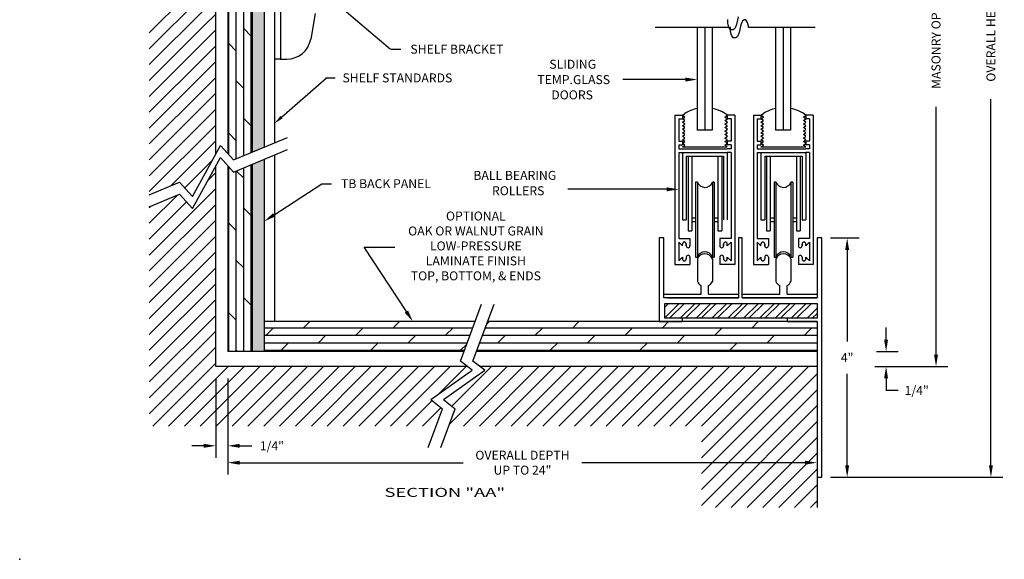
# Model space of a CAD drawing. Extents: x 37.4 to 54.6, y 19 to 44.4.
# Drawn here: x 37.4 to 45.7, y 19 to 23.5 of the extents above; entities that cross this region are included whole.
import ezdxf

# ---------------------------------------------------------------- set-up
doc = ezdxf.new("R2010")
doc.units = 0
doc.header["$LTSCALE"] = 0.5
doc.header["$MEASUREMENT"] = 0
doc.layers.get('DEFPOINTS').update_dxf_attribs({"linetype": 'CONTINUOUS'})
doc.layers.add('DIMENSIONS', color=7, linetype='CONTINUOUS')
doc.layers.add('TITLEBLOCK', color=7, linetype='CONTINUOUS')
doc.styles.add('SIMPLEX', font='simplex.shx', dxfattribs={"height": 0.075})
doc.dimstyles.new('FEETDIMSCALE2', dxfattribs={"dimscale": 0, "dimtxt": 0.18, "dimasz": 0.1, "dimexe": 0.1, "dimexo": 0.1, "dimgap": 0.05, "dimtad": 0, "dimtih": 1, "dimtoh": 1, "dimdec": 4, "dimlfac": 2, "dimzin": 3, "dimdsep": 46, "dimlunit": 4, "dimtxsty": 'SIMPLEX', "dimcen": 0, "dimclrd": 256, "dimclre": 256, "dimclrt": 256, "dimadec": 0, "dimazin": 0, "dimtfac": 1, "dimtdec": 4, "dimtofl": 0, "dimtmove": 0, "dimatfit": 0, "dimfxl": 1, "dimfrac": 2, "dimtolj": 1, "dimtzin": 3, "dimarcsym": 0})
doc.dimstyles.get("Standard").update_dxf_attribs({"dimtxt": 0.18, "dimasz": 0.18, "dimexe": 0.18, "dimexo": 0.0625, "dimgap": 0.09, "dimtad": 0, "dimtih": 1, "dimtoh": 1, "dimdec": 4, "dimzin": 0, "dimdsep": 46, "dimtxsty": 'Standard', "dimcen": 0.09, "dimadec": 0, "dimazin": 0, "dimtfac": 1, "dimtdec": 4, "dimtofl": 0, "dimtmove": 0, "dimatfit": 3, "dimfxl": 1, "dimtolj": 1, "dimtzin": 0, "dimarcsym": 0})

# ---------------------------------------------------------------- blocks, each defined once
blk = doc.blocks.new('*D5')
at = {"layer": 'DEFPOINTS', "color": 0}
for p in [(44.1785, 27.0968), (44.1511, 19.6582), (45.5654, 19.6582)]:
    blk.add_point(p, dxfattribs=at)
at = {"layer": 'DIMENSIONS', "color": 0, "lineweight": -2}
for p, q in [((44.2785, 27.0968), (45.6654, 27.0968)), ((45.5654, 26.9968), (45.5654, 23.9371)), ((45.5654, 19.7582), (45.5654, 22.8178)), ((44.2511, 19.6582), (45.6654, 19.6582))]:
    blk.add_line(p, q, dxfattribs=at)
at = {"layer": 'DIMENSIONS', "color": 0}
for points in [[(45.5487, 26.9968), (45.582, 26.9968), (45.5654, 27.0968)], [(45.5487, 19.7582), (45.582, 19.7582), (45.5654, 19.6582)]]:
    blk.add_solid(points, dxfattribs=at)
at = {"layer": 'DIMENSIONS', "color": 0, "insert": (45.5654, 23.3775), "char_height": 0.075, "attachment_point": 5, "rotation": 90, "style": 'SIMPLEX'}
blk.add_mtext('\\A1;OVERALL HEIGHT', dxfattribs=at)
blk = doc.blocks.new('*D7')
at = {"layer": 'DEFPOINTS', "color": 0}
for p in [(44.1236, 21.6582), (44.3637, 21.6582), (44.1236, 19.6582)]:
    blk.add_point(p, dxfattribs=at)
at = {"layer": 'DIMENSIONS', "color": 0, "lineweight": -2}
for p, q in [((44.2236, 21.6582), (44.4637, 21.6582)), ((44.3637, 21.5582), (44.3637, 20.7928)), ((44.3637, 19.7582), (44.3637, 20.5236)), ((44.2236, 19.6582), (44.4637, 19.6582))]:
    blk.add_line(p, q, dxfattribs=at)
at = {"layer": 'DIMENSIONS', "color": 0}
for points in [[(44.347, 21.5582), (44.3803, 21.5582), (44.3637, 21.6582)], [(44.347, 19.7582), (44.3803, 19.7582), (44.3637, 19.6582)]]:
    blk.add_solid(points, dxfattribs=at)
at = {"layer": 'DIMENSIONS', "color": 0, "insert": (44.3637, 20.6582), "char_height": 0.075, "attachment_point": 5, "style": 'SIMPLEX'}
blk.add_mtext('\\A1;4"', dxfattribs=at)
blk = doc.blocks.new('*D9')
at = {"layer": 'DEFPOINTS', "color": 0}
for p in [(44.2395, 26.1705), (44.4943, 20.5842), (45.1064, 20.5842)]:
    blk.add_point(p, dxfattribs=at)
at = {"layer": 'DIMENSIONS', "color": 0, "lineweight": -2}
for p, q in [((44.3395, 26.1705), (45.2064, 26.1705)), ((45.1064, 26.0705), (45.1064, 24.0013)), ((45.1064, 20.6842), (45.1064, 22.7534)), ((44.5943, 20.5842), (45.2064, 20.5842))]:
    blk.add_line(p, q, dxfattribs=at)
at = {"layer": 'DIMENSIONS', "color": 0}
for points in [[(45.0898, 26.0705), (45.1231, 26.0705), (45.1064, 26.1705)], [(45.0898, 20.6842), (45.1231, 20.6842), (45.1064, 20.5842)]]:
    blk.add_solid(points, dxfattribs=at)
at = {"layer": 'DIMENSIONS', "color": 0, "insert": (45.1064, 23.3774), "char_height": 0.075, "attachment_point": 5, "rotation": 90, "style": 'SIMPLEX'}
blk.add_mtext('\\A1;MASONRY OPENING', dxfattribs=at)
blk = doc.blocks.new('*D10')
at = {"layer": 'DEFPOINTS', "color": 0}
for p in [(39.0864, 20.5842), (39.1873, 20.5842), (39.1873, 19.9213)]:
    blk.add_point(p, dxfattribs=at)
at = {"layer": 'DIMENSIONS', "lineweight": -2}
for p, q in [((39.0864, 20.4842), (39.0864, 19.8213)), ((39.1873, 20.4842), (39.1873, 19.8213)), ((38.9864, 19.9213), (38.8864, 19.9213)), ((39.2873, 19.9213), (39.3873, 19.9213))]:
    blk.add_line(p, q, dxfattribs=at)
at = {"layer": 'DIMENSIONS'}
for points in [[(38.9864, 19.9379), (38.9864, 19.9046), (39.0864, 19.9213)], [(39.2873, 19.9379), (39.2873, 19.9046), (39.1873, 19.9213)]]:
    blk.add_solid(points, dxfattribs=at)
at = {"layer": 'DIMENSIONS', "insert": (39.5552, 19.9213), "char_height": 0.075, "attachment_point": 5, "style": 'SIMPLEX'}
blk.add_mtext('\\A1;1/4"', dxfattribs=at)
blk = doc.blocks.new('*D11')
at = {"layer": 'DEFPOINTS', "color": 0}
for p in [(39.1873, 20.5842), (44.1121, 20.5842), (44.1121, 19.7802)]:
    blk.add_point(p, dxfattribs=at)
at = {"layer": 'DIMENSIONS', "lineweight": -2}
for p, q in [((39.1873, 20.4842), (39.1873, 19.6802)), ((44.1121, 20.4842), (44.1121, 19.6802)), ((39.2873, 19.7802), (41.1533, 19.7802)), ((44.0121, 19.7802), (42.1461, 19.7802))]:
    blk.add_line(p, q, dxfattribs=at)
at = {"layer": 'DIMENSIONS'}
for points in [[(39.2873, 19.7968), (39.2873, 19.7635), (39.1873, 19.7802)], [(44.0121, 19.7968), (44.0121, 19.7635), (44.1121, 19.7802)]]:
    blk.add_solid(points, dxfattribs=at)
at = {"layer": 'DIMENSIONS', "insert": (41.6497, 19.7802), "char_height": 0.075, "attachment_point": 5, "style": 'SIMPLEX'}
blk.add_mtext('\\A1;OVERALL DEPTH\\PUP TO 24"', dxfattribs=at)

msp = doc.modelspace()

# ---------------------------------------------------------------- hatches: boundary and pattern name
at = {"layer": 'DIMENSIONS'}
h = msp.add_hatch(dxfattribs=at)
h.set_pattern_fill('DOLMIT', color=256, scale=0.25, angle=90, style=0)
h.set_pattern_definition([(90, (13.06962, 13.157634), (-0.0625, 4e-18), []), (135, (13.06962, 13.15763), (-0.125, -0.125), [0.0883883, -0.1767769])])
h.paths.add_polyline_path([(39.389277, 26.043741), (39.187341, 26.043741), (39.187341, 24.570354), (39.233083, 24.519376), (39.389277, 24.584051)])
h.paths.add_polyline_path([(39.389277, 24.483083), (39.233083, 24.418408), (39.187341, 24.469386), (39.187341, 23.78213), (39.187341, 22.361148), (39.233083, 22.31017), (39.389277, 22.374845)])
h.paths.add_polyline_path([(39.389277, 22.273877), (39.233083, 22.209202), (39.187341, 22.26018), (39.187341, 20.709205), (39.389277, 20.709205)])
h = msp.add_hatch(dxfattribs=at)
h.set_pattern_fill('AR-SAND', color=256, scale=0.025, angle=90, style=0)
h.set_pattern_definition([(127.5, (13.06962, 13.157634), (-0.048170594, -0.001574834), [0, -0.038, 0, -0.0425, 0, -0.040625]), (97.5, (13.06962, 13.157634), (-0.07055365, 0.04424442), [0, -0.0205, 0, -0.03425, 0, -0.013125]), (57.5, (13.06962, 13.126884), (-0.000141476, 0.077853547), [0, -0.0125, 0, -0.045, 0, -0.05875]), (47.5, (13.06962, 13.126884), (-0.02194189, 0.07515317), [0, -0.00625, 0, -0.0295, 0, -0.03375])])
h.paths.add_polyline_path([(39.490245, 26.043741), (39.389277, 26.043741), (39.389277, 24.584051), (39.490245, 24.625859)])
h.paths.add_polyline_path([(39.490245, 24.524891), (39.389277, 24.483083), (39.389277, 22.374845), (39.490245, 22.416653)])
h.paths.add_polyline_path([(39.490245, 22.315685), (39.389277, 22.273877), (39.389277, 20.709205), (39.490245, 20.709205)])
h = msp.add_hatch(dxfattribs=at)
h.set_pattern_fill('ANSI32', color=256, scale=0.25, style=0)
h.set_pattern_definition([(45, (39.1622, 15.19246), (-0.0662913, 0.0662913), []), (45, (39.20639, 15.19246), (-0.0662913, 0.0662913), [])])
h.paths.add_polyline_path([(44.112057, 20.986705), (44.112057, 21.111705), (42.838557, 21.111705), (42.838557, 20.986705)])

# ---------------------------------------------------------------- linework, layer by layer
for p, q in [((39.576226, 24.560493), (39.576226, 22.452255)), ((39.086391, 22.35915), (39.086391, 24.467388)), ((39.389277, 24.483083), (39.389277, 22.374845)), ((39.490245, 24.524891), (39.490245, 22.416653)), ((39.628157, 24.111722), (39.628157, 23.152526)), ((38.530481, 23.371506), (38.992074, 23.8331)), ((39.187341, 23.848227), (39.187341, 22.361148)), ((38.530481, 23.238924), (38.992074, 23.700517)), ((40.08585, 23.626788), (40.546347, 23.234574)), ((38.530481, 23.106341), (38.992074, 23.567935)), ((38.992074, 23.435352), (39.086391, 23.529669)), ((39.916303, 23.532963), (39.879907, 23.320385)), ((43.366862, 23.451775), (43.366862, 23.483071)), ((43.452611, 23.50533), (43.438216, 23.441096)), ((43.482019, 23.459723), (43.474899, 23.438363)), ((43.489139, 23.470403), (43.482019, 23.459723)), ((43.503379, 23.481082), (43.489139, 23.470403)), ((43.517619, 23.481082), (43.503379, 23.481082)), ((43.532013, 23.459723), (43.517619, 23.481082)), ((43.539133, 23.427683), (43.532013, 23.459723)), ((38.530481, 22.973759), (38.992074, 23.435352)), ((38.992074, 23.30277), (39.086391, 23.397087)), ((43.389151, 23.416104), (42.759038, 23.416104)), ((43.111249, 23.416104), (43.111249, 22.558473)), ((43.173749, 23.416104), (43.173749, 22.558473)), ((43.236249, 23.416104), (43.236249, 22.558473)), ((43.373982, 23.419736), (43.366862, 23.451775)), ((43.388222, 23.398376), (43.373982, 23.419736)), ((43.409737, 23.398376), (43.388222, 23.398376)), ((43.389151, 23.384809), (43.389151, 23.416104)), ((43.396271, 23.352769), (43.389151, 23.384809)), ((43.423976, 23.409056), (43.409737, 23.398376)), ((43.431096, 23.419736), (43.423976, 23.409056)), ((43.438216, 23.441096), (43.431096, 23.419736)), ((43.460505, 23.374129), (43.453385, 23.352769)), ((43.474899, 23.438363), (43.460505, 23.374129)), ((43.539133, 23.416104), (43.539133, 23.427683)), ((44.096344, 23.416104), (43.539133, 23.416104)), ((43.765835, 23.416104), (43.765835, 22.558473)), ((43.828335, 23.416104), (43.828335, 22.558473)), ((43.890835, 23.416104), (43.890835, 22.558473)), ((38.530481, 22.841176), (38.992074, 23.30277)), ((43.410511, 23.33141), (43.396271, 23.352769)), ((43.432025, 23.33141), (43.410511, 23.33141)), ((43.446203, 23.342043), (43.431964, 23.331363)), ((43.453385, 23.352769), (43.446265, 23.342089)), ((38.992074, 23.170187), (39.086391, 23.264504)), ((40.551537, 23.234574), (40.632311, 23.234574)), ((38.530481, 22.708594), (38.992074, 23.170187)), ((38.992074, 23.037605), (39.086391, 23.131922)), ((39.625158, 23.152526), (39.574674, 23.152526)), ((39.625158, 23.152526), (39.677869, 23.152526)), ((38.530481, 22.576011), (38.992074, 23.037605)), ((38.992074, 22.905022), (39.086391, 22.999339)), ((39.635894, 22.667359), (40.010422, 22.996177)), ((40.00441, 22.996177), (40.085184, 22.996177)), ((43.011249, 22.981859), (42.489209, 22.981859)), ((38.530481, 22.443429), (38.992074, 22.905022)), ((38.992074, 22.77244), (39.086391, 22.866757)), ((38.530481, 22.310846), (38.992074, 22.77244)), ((38.530481, 22.178264), (39.086391, 22.734174)), ((42.924557, 22.685451), (42.924557, 21.435451)), ((42.924557, 22.685451), (42.924557, 21.435451)), ((42.924557, 22.685451), (42.924557, 21.435451)), ((42.924557, 22.685451), (42.924557, 21.435451)), ((42.924557, 22.685451), (42.955807, 22.685451)), ((42.924557, 22.685451), (42.955807, 22.685451)), ((42.924557, 22.685451), (42.955807, 22.685451)), ((42.924557, 22.685451), (42.955807, 22.685451)), ((42.924557, 22.685451), (42.955807, 22.685451)), ((42.924557, 22.685451), (42.955807, 22.685451)), ((42.924557, 22.685451), (42.955807, 22.685451)), ((42.924557, 22.685451), (42.955807, 22.685451)), ((42.955807, 22.685451), (42.987057, 22.685451)), ((42.955807, 22.685451), (42.987057, 22.685451)), ((42.955807, 22.685451), (42.987057, 22.685451)), ((42.955807, 22.685451), (42.987057, 22.685451)), ((42.955807, 22.685451), (42.987057, 22.685451)), ((42.955807, 22.685451), (42.987057, 22.685451)), ((42.955807, 22.685451), (42.987057, 22.685451)), ((42.955807, 22.685451), (42.987057, 22.685451)), ((42.955807, 22.654201), (42.955807, 22.466701)), ((42.955807, 22.654201), (42.955807, 22.466701)), ((42.955807, 22.654201), (42.955807, 22.466701)), ((42.955807, 22.654201), (42.955807, 22.466701)), ((42.955807, 22.654201), (42.987057, 22.654201)), ((42.955807, 22.654201), (42.987057, 22.654201)), ((42.955807, 22.654201), (42.987057, 22.654201)), ((42.955807, 22.654201), (42.987057, 22.654201)), ((42.986872, 22.6836), (43.007438, 22.698268)), ((43.007438, 22.668932), (42.986872, 22.6836)), ((43.007438, 22.639707), (42.986872, 22.654375)), ((42.986872, 22.625038), (43.007438, 22.639707)), ((42.987057, 22.685451), (42.987057, 22.654201)), ((42.987057, 22.685451), (42.987057, 22.654201)), ((42.987057, 22.685451), (42.987057, 22.654201)), ((42.987057, 22.685451), (42.987057, 22.654201)), ((42.987057, 22.654201), (43.007438, 22.668932)), ((43.362241, 22.6836), (43.341675, 22.698268)), ((43.341675, 22.668932), (43.362241, 22.6836)), ((43.362057, 22.654201), (43.341675, 22.668932)), ((43.341675, 22.639707), (43.362241, 22.654375)), ((43.362241, 22.625038), (43.341675, 22.639707)), ((43.424557, 22.685451), (43.362057, 22.685451)), ((43.362057, 22.685451), (43.362057, 22.654201)), ((43.362057, 22.685451), (43.362057, 22.654201)), ((43.362057, 22.685451), (43.362057, 22.654201)), ((43.362057, 22.685451), (43.362057, 22.654201)), ((43.393307, 22.654201), (43.362057, 22.654201)), ((43.393307, 22.654201), (43.362057, 22.654201)), ((43.393307, 22.654201), (43.362057, 22.654201)), ((43.393307, 22.654201), (43.362057, 22.654201)), ((43.393307, 22.654201), (43.393307, 22.466701)), ((43.393307, 22.654201), (43.393307, 22.466701)), ((43.393307, 22.654201), (43.393307, 22.466701)), ((43.393307, 22.654201), (43.393307, 22.466701)), ((43.424557, 22.685451), (43.424557, 21.435451)), ((43.424557, 22.685451), (43.424557, 21.435451)), ((43.424557, 22.685451), (43.424557, 21.435451)), ((43.424557, 22.685451), (43.424557, 21.435451)), ((43.580807, 22.685451), (43.580807, 21.435451)), ((43.580807, 22.685451), (43.580807, 21.435451)), ((43.580807, 22.685451), (43.580807, 21.435451)), ((43.580807, 22.685451), (43.580807, 21.435451)), ((43.580807, 22.685451), (43.612057, 22.685451)), ((43.580807, 22.685451), (43.612057, 22.685451)), ((43.580807, 22.685451), (43.612057, 22.685451)), ((43.580807, 22.685451), (43.612057, 22.685451)), ((43.580807, 22.685451), (43.612057, 22.685451)), ((43.580807, 22.685451), (43.612057, 22.685451)), ((43.580807, 22.685451), (43.612057, 22.685451)), ((43.580807, 22.685451), (43.612057, 22.685451)), ((43.612057, 22.685451), (43.643307, 22.685451)), ((43.612057, 22.685451), (43.643307, 22.685451)), ((43.612057, 22.685451), (43.643307, 22.685451)), ((43.612057, 22.685451), (43.643307, 22.685451)), ((43.612057, 22.685451), (43.643307, 22.685451)), ((43.612057, 22.685451), (43.643307, 22.685451)), ((43.612057, 22.685451), (43.643307, 22.685451)), ((43.612057, 22.685451), (43.643307, 22.685451)), ((43.612057, 22.654201), (43.612057, 22.466701)), ((43.612057, 22.654201), (43.612057, 22.466701)), ((43.612057, 22.654201), (43.612057, 22.466701)), ((43.612057, 22.654201), (43.612057, 22.466701)), ((43.612057, 22.654201), (43.643307, 22.654201)), ((43.612057, 22.654201), (43.643307, 22.654201)), ((43.612057, 22.654201), (43.643307, 22.654201)), ((43.612057, 22.654201), (43.643307, 22.654201)), ((43.643122, 22.6836), (43.663688, 22.698268)), ((43.663688, 22.668932), (43.643122, 22.6836)), ((43.663688, 22.639707), (43.643122, 22.654375)), ((43.643122, 22.625038), (43.663688, 22.639707)), ((43.643307, 22.685451), (43.643307, 22.654201)), ((43.643307, 22.685451), (43.643307, 22.654201)), ((43.643307, 22.685451), (43.643307, 22.654201)), ((43.643307, 22.685451), (43.643307, 22.654201)), ((43.643307, 22.654201), (43.663688, 22.668932)), ((44.018491, 22.6836), (43.997925, 22.698268)), ((43.997925, 22.668932), (44.018491, 22.6836)), ((44.018307, 22.654201), (43.997925, 22.668932)), ((43.997925, 22.639707), (44.018491, 22.654375)), ((44.018491, 22.625038), (43.997925, 22.639707)), ((44.080807, 22.685451), (44.018307, 22.685451)), ((44.018307, 22.685451), (44.018307, 22.654201)), ((44.018307, 22.685451), (44.018307, 22.654201)), ((44.018307, 22.685451), (44.018307, 22.654201)), ((44.018307, 22.685451), (44.018307, 22.654201)), ((44.049557, 22.654201), (44.018307, 22.654201)), ((44.049557, 22.654201), (44.018307, 22.654201)), ((44.049557, 22.654201), (44.018307, 22.654201)), ((44.049557, 22.654201), (44.018307, 22.654201)), ((44.049557, 22.654201), (44.049557, 22.466701)), ((44.049557, 22.654201), (44.049557, 22.466701)), ((44.049557, 22.654201), (44.049557, 22.466701)), ((44.049557, 22.654201), (44.049557, 22.466701)), ((44.080807, 22.685451), (44.080807, 21.435451)), ((44.080807, 22.685451), (44.080807, 21.435451)), ((44.080807, 22.685451), (44.080807, 21.435451)), ((44.080807, 22.685451), (44.080807, 21.435451)), ((38.530481, 22.045681), (39.086391, 22.601592)), ((43.007438, 22.61037), (42.986872, 22.625038)), ((43.007438, 22.581102), (42.986872, 22.595771)), ((42.986872, 22.566434), (43.007438, 22.581102)), ((43.007438, 22.551766), (42.986872, 22.566434)), ((42.987057, 22.595639), (43.007438, 22.61037)), ((42.987057, 22.537035), (43.007438, 22.551766)), ((43.236249, 22.558473), (43.111249, 22.558473)), ((43.341675, 22.61037), (43.362241, 22.625038)), ((43.362057, 22.595639), (43.341675, 22.61037)), ((43.341675, 22.581102), (43.362241, 22.595771)), ((43.362241, 22.566434), (43.341675, 22.581102)), ((43.341675, 22.551766), (43.362241, 22.566434)), ((43.362057, 22.537035), (43.341675, 22.551766)), ((43.663688, 22.61037), (43.643122, 22.625038)), ((43.663688, 22.581102), (43.643122, 22.595771)), ((43.643122, 22.566434), (43.663688, 22.581102)), ((43.663688, 22.551766), (43.643122, 22.566434)), ((43.643307, 22.595639), (43.663688, 22.61037)), ((43.643307, 22.537035), (43.663688, 22.551766)), ((43.890835, 22.558473), (43.765835, 22.558473)), ((43.997925, 22.61037), (44.018491, 22.625038)), ((44.018307, 22.595639), (43.997925, 22.61037)), ((43.997925, 22.581102), (44.018491, 22.595771)), ((44.018491, 22.566434), (43.997925, 22.581102)), ((43.997925, 22.551766), (44.018491, 22.566434)), ((44.018307, 22.537035), (43.997925, 22.551766)), ((38.711639, 22.094256), (39.086391, 22.469009)), ((39.233083, 22.31017), (39.686531, 22.497929)), ((43.007438, 22.522498), (42.986872, 22.537166)), ((42.986872, 22.507829), (43.007438, 22.522498)), ((43.007438, 22.493161), (42.986872, 22.507829)), ((43.007438, 22.463893), (42.986872, 22.478562)), ((42.987057, 22.47843), (43.007438, 22.493161)), ((43.341675, 22.522498), (43.362241, 22.537166)), ((43.362241, 22.507829), (43.341675, 22.522498)), ((43.341675, 22.493161), (43.362241, 22.507829)), ((43.362057, 22.47843), (43.341675, 22.493161)), ((43.341675, 22.463893), (43.362241, 22.478562)), ((43.663688, 22.522498), (43.643122, 22.537166)), ((43.643122, 22.507829), (43.663688, 22.522498)), ((43.663688, 22.493161), (43.643122, 22.507829)), ((43.663688, 22.463893), (43.643122, 22.478562)), ((43.643307, 22.47843), (43.663688, 22.493161)), ((43.997925, 22.522498), (44.018491, 22.537166)), ((44.018491, 22.507829), (43.997925, 22.522498)), ((43.997925, 22.493161), (44.018491, 22.507829)), ((44.018307, 22.47843), (43.997925, 22.493161)), ((43.997925, 22.463893), (44.018491, 22.478562)), ((38.892195, 22.004291), (39.125314, 22.430274)), ((39.125314, 22.430274), (39.233083, 22.31017)), ((39.233083, 22.209202), (39.686531, 22.396961)), ((42.955807, 22.466701), (42.987057, 22.466701)), ((42.955807, 22.466701), (42.987057, 22.466701)), ((42.955807, 22.466701), (42.987057, 22.466701)), ((42.955807, 22.466701), (42.987057, 22.466701)), ((42.955807, 22.435451), (42.955807, 22.404201)), ((42.955807, 22.435451), (42.955807, 22.404201)), ((42.955807, 22.435451), (42.955807, 22.404201)), ((42.955807, 22.435451), (42.955807, 22.404201)), ((42.955807, 22.435451), (42.987057, 22.435451)), ((42.955807, 22.435451), (42.987057, 22.435451)), ((42.955807, 22.435451), (42.987057, 22.435451)), ((42.955807, 22.435451), (42.987057, 22.435451)), ((42.955807, 22.404201), (42.987057, 22.404201)), ((42.955807, 22.404201), (42.987057, 22.404201)), ((42.955807, 22.404201), (42.987057, 22.404201)), ((42.955807, 22.404201), (42.987057, 22.404201)), ((42.986872, 22.449225), (43.007438, 22.463893)), ((43.007438, 22.434557), (42.986872, 22.449225)), ((42.987057, 22.466701), (42.987057, 22.435451)), ((42.987057, 22.466701), (42.987057, 22.435451)), ((42.987057, 22.466701), (42.987057, 22.435451)), ((42.987057, 22.466701), (42.987057, 22.435451)), ((42.987057, 22.419826), (43.007438, 22.434557)), ((42.987057, 22.419826), (43.362057, 22.419826)), ((42.987057, 22.404201), (43.362057, 22.404201)), ((43.362241, 22.449225), (43.341675, 22.463893)), ((43.341675, 22.434557), (43.362241, 22.449225)), ((43.362057, 22.419826), (43.341675, 22.434557)), ((43.393307, 22.466701), (43.362057, 22.466701)), ((43.393307, 22.466701), (43.362057, 22.466701)), ((43.393307, 22.466701), (43.362057, 22.466701)), ((43.393307, 22.466701), (43.362057, 22.466701)), ((43.362057, 22.466701), (43.362057, 22.435451)), ((43.362057, 22.466701), (43.362057, 22.435451)), ((43.362057, 22.466701), (43.362057, 22.435451)), ((43.362057, 22.466701), (43.362057, 22.435451)), ((43.393307, 22.435451), (43.362057, 22.435451)), ((43.393307, 22.435451), (43.362057, 22.435451)), ((43.393307, 22.435451), (43.362057, 22.435451)), ((43.393307, 22.435451), (43.362057, 22.435451)), ((43.393307, 22.404201), (43.362057, 22.404201)), ((43.393307, 22.404201), (43.362057, 22.404201)), ((43.393307, 22.404201), (43.362057, 22.404201)), ((43.393307, 22.404201), (43.362057, 22.404201)), ((43.393307, 22.435451), (43.393307, 22.404201)), ((43.393307, 22.435451), (43.393307, 22.404201)), ((43.393307, 22.435451), (43.393307, 22.404201)), ((43.393307, 22.435451), (43.393307, 22.404201)), ((43.612057, 22.466701), (43.643307, 22.466701)), ((43.612057, 22.466701), (43.643307, 22.466701)), ((43.612057, 22.466701), (43.643307, 22.466701)), ((43.612057, 22.466701), (43.643307, 22.466701)), ((43.612057, 22.435451), (43.643307, 22.435451)), ((43.612057, 22.435451), (43.612057, 22.404201)), ((43.612057, 22.435451), (43.612057, 22.404201)), ((43.612057, 22.435451), (43.643307, 22.435451)), ((43.612057, 22.435451), (43.643307, 22.435451)), ((43.612057, 22.435451), (43.612057, 22.404201)), ((43.612057, 22.435451), (43.612057, 22.404201)), ((43.612057, 22.435451), (43.643307, 22.435451)), ((43.612057, 22.404201), (43.643307, 22.404201)), ((43.612057, 22.404201), (43.643307, 22.404201)), ((43.612057, 22.404201), (43.643307, 22.404201)), ((43.612057, 22.404201), (43.643307, 22.404201)), ((43.643122, 22.449225), (43.663688, 22.463893)), ((43.663688, 22.434557), (43.643122, 22.449225)), ((43.643307, 22.466701), (43.643307, 22.435451)), ((43.643307, 22.466701), (43.643307, 22.435451)), ((43.643307, 22.466701), (43.643307, 22.435451)), ((43.643307, 22.466701), (43.643307, 22.435451)), ((43.643307, 22.419826), (43.663688, 22.434557)), ((43.643307, 22.419826), (44.018307, 22.419826)), ((43.643307, 22.404201), (44.018307, 22.404201)), ((44.018491, 22.449225), (43.997925, 22.463893)), ((43.997925, 22.434557), (44.018491, 22.449225)), ((44.018307, 22.419826), (43.997925, 22.434557)), ((44.049557, 22.466701), (44.018307, 22.466701)), ((44.049557, 22.466701), (44.018307, 22.466701)), ((44.049557, 22.466701), (44.018307, 22.466701)), ((44.049557, 22.466701), (44.018307, 22.466701)), ((44.018307, 22.466701), (44.018307, 22.435451)), ((44.018307, 22.466701), (44.018307, 22.435451)), ((44.018307, 22.466701), (44.018307, 22.435451)), ((44.018307, 22.466701), (44.018307, 22.435451)), ((44.049557, 22.435451), (44.018307, 22.435451)), ((44.049557, 22.435451), (44.018307, 22.435451)), ((44.049557, 22.435451), (44.018307, 22.435451)), ((44.049557, 22.435451), (44.018307, 22.435451)), ((44.049557, 22.404201), (44.018307, 22.404201)), ((44.049557, 22.404201), (44.018307, 22.404201)), ((44.049557, 22.404201), (44.018307, 22.404201)), ((44.049557, 22.404201), (44.018307, 22.404201)), ((44.049557, 22.435451), (44.049557, 22.404201)), ((44.049557, 22.435451), (44.049557, 22.404201)), ((44.049557, 22.435451), (44.049557, 22.404201)), ((44.049557, 22.435451), (44.049557, 22.404201)), ((38.826959, 22.076994), (39.058925, 22.30896)), ((38.892195, 21.903323), (39.125314, 22.329306)), ((39.125314, 22.329306), (39.233083, 22.209202)), ((39.490245, 22.315685), (39.490245, 20.709205)), ((39.576226, 22.351287), (39.576226, 20.959205)), ((42.955807, 22.372951), (42.955807, 21.654201)), ((42.955807, 22.372951), (42.955807, 21.654201)), ((42.955807, 22.372951), (42.955807, 21.654201)), ((42.955807, 22.372951), (42.955807, 21.654201)), ((42.955807, 22.372951), (42.987057, 22.372951)), ((42.955807, 22.372951), (42.987057, 22.372951)), ((42.955807, 22.372951), (42.987057, 22.372951)), ((42.955807, 22.372951), (42.987057, 22.372951)), ((42.987057, 22.372951), (42.987057, 21.810451)), ((42.987057, 22.372951), (43.362057, 22.372951)), ((43.018307, 22.341701), (43.018307, 21.810451)), ((43.018307, 22.341701), (43.330807, 22.341701)), ((43.033932, 22.341701), (43.033932, 21.716701)), ((43.065182, 22.341701), (43.065182, 21.716701)), ((43.283932, 22.341701), (43.283932, 21.716701)), ((43.315182, 22.341701), (43.315182, 21.716701)), ((43.330807, 22.341701), (43.330807, 21.810451)), ((43.362057, 22.372951), (43.362057, 21.810451)), ((43.393307, 22.372951), (43.362057, 22.372951)), ((43.393307, 22.372951), (43.362057, 22.372951)), ((43.393307, 22.372951), (43.362057, 22.372951)), ((43.393307, 22.372951), (43.362057, 22.372951)), ((43.393307, 22.372951), (43.393307, 21.654201)), ((43.393307, 22.372951), (43.393307, 21.654201)), ((43.612057, 22.372951), (43.612057, 21.654201)), ((43.612057, 22.372951), (43.612057, 21.654201)), ((43.612057, 22.372951), (43.612057, 21.654201)), ((43.612057, 22.372951), (43.612057, 21.654201)), ((43.612057, 22.372951), (43.643307, 22.372951)), ((43.612057, 22.372951), (43.643307, 22.372951)), ((43.612057, 22.372951), (43.643307, 22.372951)), ((43.612057, 22.372951), (43.643307, 22.372951)), ((43.643307, 22.372951), (44.018307, 22.372951)), ((43.643307, 22.372951), (43.643307, 21.810451)), ((43.674557, 22.341701), (43.987057, 22.341701)), ((43.674557, 22.341701), (43.674557, 21.810451)), ((43.690182, 22.341701), (43.690182, 21.716701)), ((43.721432, 22.341701), (43.721432, 21.716701)), ((43.940182, 22.341701), (43.940182, 21.716701)), ((43.971432, 22.341701), (43.971432, 21.716701)), ((43.987057, 22.341701), (43.987057, 21.810451)), ((44.018307, 22.372951), (44.018307, 21.810451)), ((44.049557, 22.372951), (44.018307, 22.372951)), ((44.049557, 22.372951), (44.018307, 22.372951)), ((44.049557, 22.372951), (44.018307, 22.372951)), ((44.049557, 22.372951), (44.018307, 22.372951)), ((44.049557, 22.372951), (44.049557, 21.654201)), ((44.049557, 22.372951), (44.049557, 21.654201)), ((39.086391, 20.584205), (39.086391, 22.258182)), ((39.187341, 22.26018), (39.187341, 20.709205)), ((39.389277, 22.273877), (39.389277, 20.709205)), ((39.020712, 22.138164), (39.086391, 22.203844)), ((38.530481, 22.019245), (38.784426, 22.124395)), ((38.530481, 21.515351), (39.086391, 22.071261)), ((38.784426, 22.124395), (38.892195, 22.004291)), ((39.573981, 21.851219), (39.971489, 22.110726)), ((39.971489, 22.110726), (40.052264, 22.110726)), ((42.855807, 22.064576), (42.029048, 22.064576)), ((43.096432, 22.123023), (43.096432, 21.498023)), ((43.112057, 22.123023), (43.096432, 22.123023)), ((43.112057, 22.123023), (43.112057, 21.498023)), ((43.237057, 22.123627), (43.237057, 21.498627)), ((43.252682, 22.123627), (43.237057, 22.123627)), ((43.252682, 22.123627), (43.252682, 21.498627)), ((43.752682, 22.123023), (43.752682, 21.498023)), ((43.768307, 22.123023), (43.752682, 22.123023)), ((43.768307, 22.123023), (43.768307, 21.498023)), ((43.893307, 22.123627), (43.893307, 21.498627)), ((43.908932, 22.123627), (43.893307, 22.123627)), ((43.908932, 22.123627), (43.908932, 21.498627)), ((38.530481, 21.918277), (38.784426, 22.023427)), ((38.530481, 21.780516), (38.765594, 22.01563)), ((38.784426, 22.023427), (38.892195, 21.903323)), ((38.889662, 22.007114), (38.898669, 22.016122)), ((38.530481, 21.647934), (38.84191, 21.959363)), ((38.530481, 21.382769), (39.086391, 21.938679)), ((38.530481, 21.913099), (38.539318, 21.921936)), ((42.987057, 21.810451), (43.018307, 21.810451)), ((42.987057, 21.810451), (43.018307, 21.810451)), ((43.065182, 21.826148), (43.096432, 21.826148)), ((43.096432, 21.826148), (43.096432, 21.794898)), ((43.237057, 21.826752), (43.237057, 21.795502)), ((43.252682, 21.826752), (43.252682, 21.795502)), ((43.252682, 21.826752), (43.283932, 21.826752)), ((43.643307, 21.810451), (43.674557, 21.810451)), ((43.643307, 21.810451), (43.674557, 21.810451)), ((43.721432, 21.826148), (43.752682, 21.826148)), ((43.752682, 21.826148), (43.752682, 21.794898)), ((43.893307, 21.826752), (43.893307, 21.795502)), ((43.908932, 21.826752), (43.940182, 21.826752)), ((43.908932, 21.826752), (43.908932, 21.795502)), ((43.987057, 21.810451), (44.018307, 21.810451)), ((38.530481, 21.250186), (39.086391, 21.806096)), ((43.065182, 21.794898), (43.096432, 21.794898)), ((43.252682, 21.795502), (43.283932, 21.795502)), ((43.721432, 21.794898), (43.752682, 21.794898)), ((43.908932, 21.795502), (43.940182, 21.795502)), ((38.530481, 21.117604), (39.086391, 21.673514)), ((42.955807, 21.654201), (43.049557, 21.654201)), ((43.033932, 21.716701), (43.065182, 21.716701)), ((43.049557, 21.654201), (43.049557, 21.591701)), ((43.283932, 21.716701), (43.315182, 21.716701)), ((43.393307, 21.654201), (43.299557, 21.654201)), ((43.299557, 21.654201), (43.299557, 21.591701)), ((43.299557, 21.654201), (43.299557, 21.591701)), ((43.612057, 21.654201), (43.705807, 21.654201)), ((43.690182, 21.716701), (43.721432, 21.716701)), ((43.705807, 21.654201), (43.705807, 21.591701)), ((43.940182, 21.716701), (43.971432, 21.716701)), ((44.049557, 21.654201), (43.955807, 21.654201)), ((43.955807, 21.654201), (43.955807, 21.591701)), ((43.955807, 21.654201), (43.955807, 21.591701)), ((40.679452, 21.042937), (40.327675, 21.581709)), ((40.327675, 21.581709), (40.581805, 21.581709)), ((42.955807, 21.622951), (42.955807, 21.466701)), ((42.955807, 21.622951), (42.987057, 21.591701)), ((42.987057, 21.591701), (42.987057, 21.607326)), ((43.018307, 21.607326), (43.018307, 21.591701)), ((43.018307, 21.591701), (43.018307, 21.607326)), ((43.330807, 21.607326), (43.330807, 21.591701)), ((43.330807, 21.591701), (43.330807, 21.607326)), ((43.393307, 21.622951), (43.362057, 21.591701)), ((43.362057, 21.591701), (43.362057, 21.607326)), ((43.393307, 21.622951), (43.393307, 21.466701)), ((43.393307, 21.622951), (43.393307, 21.466701)), ((43.393307, 21.622951), (43.393307, 21.466701)), ((43.393307, 21.622951), (43.393307, 21.466701)), ((43.393307, 21.622951), (43.393307, 21.466701)), ((43.612057, 21.622951), (43.643307, 21.591701)), ((43.612057, 21.622951), (43.612057, 21.466701)), ((43.643307, 21.591701), (43.643307, 21.607326)), ((43.674557, 21.607326), (43.674557, 21.591701)), ((43.674557, 21.591701), (43.674557, 21.607326)), ((43.987057, 21.591701), (43.987057, 21.607326)), ((43.987057, 21.607326), (43.987057, 21.591701)), ((44.049557, 21.622951), (44.018307, 21.591701)), ((44.018307, 21.591701), (44.018307, 21.607326)), ((44.049557, 21.622951), (44.049557, 21.466701)), ((44.049557, 21.622951), (44.049557, 21.466701)), ((44.049557, 21.622951), (44.049557, 21.466701)), ((44.049557, 21.622951), (44.049557, 21.466701)), ((44.049557, 21.622951), (44.049557, 21.466701)), ((38.530481, 20.985021), (39.086391, 21.540931)), ((42.987057, 21.497951), (42.955807, 21.466701)), ((42.987057, 21.482326), (42.987057, 21.497951)), ((42.987057, 21.497951), (42.987057, 21.482326)), ((43.018307, 21.497951), (43.018307, 21.482326)), ((43.018307, 21.497951), (43.018307, 21.482326)), ((43.049557, 21.497951), (43.049557, 21.435451)), ((43.096432, 21.498023), (43.112057, 21.498023)), ((43.112057, 21.482398), (43.112057, 21.294898)), ((43.237057, 21.498627), (43.252682, 21.498627)), ((43.237057, 21.483002), (43.237057, 21.295502)), ((43.299557, 21.497951), (43.299557, 21.435451)), ((43.299557, 21.497951), (43.299557, 21.435451)), ((43.330807, 21.497951), (43.330807, 21.482326)), ((43.330807, 21.497951), (43.330807, 21.482326)), ((43.362057, 21.497951), (43.393307, 21.466701)), ((43.362057, 21.497951), (43.362057, 21.482326)), ((43.362057, 21.482326), (43.362057, 21.497951)), ((43.643307, 21.497951), (43.612057, 21.466701)), ((43.643307, 21.497951), (43.643307, 21.482326)), ((43.643307, 21.482326), (43.643307, 21.497951)), ((43.674557, 21.497951), (43.674557, 21.482326)), ((43.674557, 21.497951), (43.674557, 21.482326)), ((43.705807, 21.497951), (43.705807, 21.435451)), ((43.752682, 21.498023), (43.768307, 21.498023)), ((43.768337, 21.482398), (43.768337, 21.294898)), ((43.893307, 21.498627), (43.908932, 21.498627)), ((43.893337, 21.483002), (43.893337, 21.295502)), ((43.955807, 21.497951), (43.955807, 21.435451)), ((43.955807, 21.497951), (43.955807, 21.435451)), ((43.987057, 21.497951), (43.987057, 21.482326)), ((43.987057, 21.497951), (43.987057, 21.482326)), ((44.018307, 21.497951), (44.049557, 21.466701)), ((44.018307, 21.482326), (44.018307, 21.497951)), ((44.018307, 21.497951), (44.018307, 21.482326)), ((38.530481, 20.852439), (39.086391, 21.408349)), ((42.924557, 21.435451), (43.049557, 21.435451)), ((42.924557, 21.435451), (42.955807, 21.435451)), ((42.924557, 21.435451), (42.955807, 21.435451)), ((42.924557, 21.435451), (42.955807, 21.435451)), ((43.424557, 21.435451), (43.299557, 21.435451)), ((43.424557, 21.435451), (43.393307, 21.435451)), ((43.424557, 21.435451), (43.393307, 21.435451)), ((43.424557, 21.435451), (43.393307, 21.435451)), ((43.424557, 21.435451), (43.393307, 21.435451)), ((43.424557, 21.435451), (43.393307, 21.435451)), ((43.424557, 21.435451), (43.393307, 21.435451)), ((43.424557, 21.435451), (43.393307, 21.435451)), ((43.580807, 21.435451), (43.612057, 21.435451)), ((43.580807, 21.435451), (43.612057, 21.435451)), ((43.580807, 21.435451), (43.612057, 21.435451)), ((43.580807, 21.435451), (43.705807, 21.435451)), ((44.080807, 21.435451), (43.955807, 21.435451)), ((44.080807, 21.435451), (44.049557, 21.435451)), ((44.080807, 21.435451), (44.049557, 21.435451)), ((44.080807, 21.435451), (44.049557, 21.435451)), ((44.080807, 21.435451), (44.049557, 21.435451)), ((44.080807, 21.435451), (44.049557, 21.435451)), ((44.080807, 21.435451), (44.049557, 21.435451)), ((44.080807, 21.435451), (44.049557, 21.435451)), ((38.530481, 20.719856), (39.086391, 21.275766)), ((43.143515, 21.189455), (43.143515, 21.259665)), ((43.206015, 21.189455), (43.206015, 21.260007)), ((43.799796, 21.189455), (43.799796, 21.259665)), ((43.862296, 21.189455), (43.862296, 21.260007)), ((42.831057, 21.189455), (43.143515, 21.189455)), ((42.862057, 21.158205), (43.456057, 21.158205)), ((43.206015, 21.189455), (43.456057, 21.189455)), ((43.487057, 21.189455), (43.799796, 21.189455)), ((43.487057, 21.158205), (44.112057, 21.158205)), ((43.862296, 21.189455), (44.112057, 21.189455)), ((38.530481, 20.587274), (39.086391, 21.143184)), ((41.130636, 20.629484), (41.307002, 21.104078)), ((41.235854, 20.629484), (41.41222, 21.104078)), ((38.530481, 20.454691), (39.086391, 21.010601)), ((41.253165, 20.959205), (39.490245, 20.959205)), ((39.490245, 20.907634), (41.234001, 20.907634)), ((39.507133, 20.845148), (39.569633, 20.907648)), ((39.819633, 20.907648), (39.87119, 20.959205)), ((40.257133, 20.845149), (40.319633, 20.907649)), ((40.569633, 20.907649), (40.62119, 20.959205)), ((41.007133, 20.845149), (41.069633, 20.907649)), ((41.339218, 20.907634), (44.112057, 20.907634)), ((41.35081, 20.938825), (41.37119, 20.959205)), ((44.112057, 20.959205), (41.358383, 20.959205)), ((41.757134, 20.845149), (41.819634, 20.907649)), ((42.069634, 20.907649), (42.12119, 20.959205)), ((42.507134, 20.84515), (42.569634, 20.90765)), ((42.819634, 20.90765), (42.87119, 20.959205)), ((43.257134, 20.84515), (43.319634, 20.90765)), ((43.569634, 20.90765), (43.62119, 20.959205)), ((44.007135, 20.84515), (44.069635, 20.90765)), ((44.112057, 20.959205), (44.112057, 20.656301)), ((44.688956, 20.809205), (44.688956, 20.909205)), ((38.530481, 20.322108), (39.086391, 20.878019)), ((39.490245, 20.845134), (41.210775, 20.845134)), ((39.944633, 20.782648), (40.007133, 20.845148)), ((40.694633, 20.782649), (40.757133, 20.845149)), ((41.315993, 20.845134), (44.112057, 20.845134)), ((41.444633, 20.782649), (41.507133, 20.845149)), ((42.194634, 20.782649), (42.257134, 20.845149)), ((42.944634, 20.78265), (43.007134, 20.84515)), ((43.694634, 20.78265), (43.757134, 20.84515)), ((38.530481, 20.189526), (39.086391, 20.745436)), ((39.490245, 20.782634), (41.187549, 20.782634)), ((39.632133, 20.720148), (39.694633, 20.782648)), ((40.382133, 20.720149), (40.444633, 20.782649)), ((41.132133, 20.720149), (41.183368, 20.771383)), ((41.292767, 20.782634), (44.112057, 20.782634)), ((41.882134, 20.720149), (41.944634, 20.782649)), ((42.632134, 20.72015), (42.694634, 20.78265)), ((43.382134, 20.72015), (43.444634, 20.78265)), ((41.160261, 20.709205), (39.187341, 20.709205)), ((39.490245, 20.720134), (41.164323, 20.720134)), ((40.12119, 20.709205), (40.132133, 20.720148)), ((40.87119, 20.709205), (40.882133, 20.720149)), ((44.112057, 20.709205), (41.265479, 20.709205)), ((41.269541, 20.720134), (44.112057, 20.720134)), ((41.62119, 20.709205), (41.632133, 20.720149)), ((42.37119, 20.709205), (42.382134, 20.720149)), ((43.12119, 20.709205), (43.132134, 20.72015)), ((43.87119, 20.709205), (43.882134, 20.72015)), ((44.609828, 20.709205), (44.788956, 20.709205)), ((38.55937, 20.085833), (39.086391, 20.612854)), ((38.691953, 20.085833), (39.190325, 20.584205)), ((38.824535, 20.085833), (39.322908, 20.584205)), ((38.957118, 20.085833), (39.45549, 20.584205)), ((41.189521, 20.584205), (39.086391, 20.584205)), ((39.089701, 20.085833), (39.588073, 20.584205)), ((39.222283, 20.085833), (39.720655, 20.584205)), ((39.354866, 20.085833), (39.853238, 20.584205)), ((39.487448, 20.085833), (39.98582, 20.584205)), ((39.620031, 20.085833), (40.118403, 20.584205)), ((39.752613, 20.085833), (40.250985, 20.584205)), ((39.885196, 20.085833), (40.383568, 20.584205)), ((40.017778, 20.085833), (40.51615, 20.584205)), ((40.150361, 20.085833), (40.648733, 20.584205)), ((40.282943, 20.085833), (40.781315, 20.584205)), ((40.415526, 20.085833), (40.913898, 20.584205)), ((40.548108, 20.085833), (41.04648, 20.584205)), ((40.94954, 20.354682), (41.179063, 20.584205)), ((41.039389, 20.100807), (41.522787, 20.584205)), ((41.05938, 20.25338), (41.390205, 20.584205)), ((41.230024, 20.553062), (41.130636, 20.629484)), ((41.156998, 20.085833), (41.65537, 20.584205)), ((41.335242, 20.553062), (41.235854, 20.629484)), ((41.28958, 20.085833), (41.787952, 20.584205)), ((44.112057, 20.584205), (41.294739, 20.584205)), ((41.422163, 20.085833), (41.920535, 20.584205)), ((41.554745, 20.085833), (42.053117, 20.584205)), ((41.687328, 20.085833), (42.1857, 20.584205)), ((41.81991, 20.085833), (42.318283, 20.584205)), ((41.952493, 20.085833), (42.450865, 20.584205)), ((42.085075, 20.085833), (42.583448, 20.584205)), ((42.217658, 20.085833), (42.71603, 20.584205)), ((42.35024, 20.085833), (42.848613, 20.584205)), ((42.482823, 20.085833), (42.981195, 20.584205)), ((42.615406, 20.085833), (43.113778, 20.584205)), ((42.747988, 20.085833), (43.24636, 20.584205)), ((42.880571, 20.085833), (43.378943, 20.584205)), ((43.013153, 20.085833), (43.511525, 20.584205)), ((43.145736, 20.085833), (43.644108, 20.584205)), ((43.146298, 19.953813), (43.77669, 20.584205)), ((43.146298, 19.821231), (43.909273, 20.584205)), ((43.146298, 19.688648), (44.041855, 20.584205)), ((44.694281, 20.584205), (44.788956, 20.584205)), ((40.883324, 20.307849), (41.230024, 20.553062)), ((40.988542, 20.307849), (41.335242, 20.553062)), ((43.146298, 19.556066), (44.112057, 20.521824)), ((44.688956, 20.484205), (44.688956, 20.384205)), ((43.146298, 19.423483), (44.112057, 20.389241)), ((44.788956, 20.384205), (44.688956, 20.384205)), ((40.680691, 20.085833), (40.894281, 20.299424)), ((40.883324, 20.307849), (40.982712, 20.231428)), ((40.988542, 20.307849), (41.08793, 20.231428)), ((43.261911, 19.406514), (44.112057, 20.256659)), ((40.813273, 20.085833), (40.969233, 20.241792)), ((40.861793, 19.906041), (40.982712, 20.231428)), ((40.967011, 19.906041), (41.08793, 20.231428)), ((43.394494, 19.406514), (44.112057, 20.124076)), ((43.527076, 19.406514), (44.112057, 19.991494)), ((43.659659, 19.406514), (44.112057, 19.858911)), ((43.792242, 19.406514), (44.112057, 19.726329)), ((43.924824, 19.406514), (44.112057, 19.593746)), ((44.057407, 19.406514), (44.112057, 19.461164))]:
    msp.add_line(p, q, dxfattribs=at)
msp.add_lwpolyline([(42.792057, 21.658205), (42.792057, 20.959205), (42.987057, 20.959205), (42.987057, 20.986705), (42.838557, 20.986705), (42.838557, 21.111705), (44.112057, 21.111705), (44.112057, 20.986705), (43.862057, 20.986705), (43.862057, 20.959205), (44.112057, 20.959205), (44.112057, 19.658205), (44.151057, 19.658205), (44.151057, 21.658205), (44.112057, 21.658205), (44.112057, 21.158205), (43.487057, 21.158205), (43.487057, 21.658205), (43.456057, 21.658205), (43.456057, 21.158205), (42.831057, 21.158205), (42.831057, 21.658205), (42.792057, 21.658205)], dxfattribs=at)
msp.add_lwpolyline([(42.838557, 21.111705), (44.112057, 21.111705), (44.112057, 20.986705), (42.838557, 20.986705)], close=True, dxfattribs=at)
for centre, radius, start, end in [((39.680867, 23.354462), 0.201936, 270, 350.2846424), ((43.174557, 22.436869), 0.310255, 101.7740152, 122.5917249), ((43.174557, 22.436869), 0.310255, 52.8184916, 78.5307156), ((43.830807, 22.436869), 0.310255, 102.0880414, 122.5917249), ((43.830807, 22.436869), 0.310255, 52.8184916, 78.8440454), ((43.174671, 22.147668), 0.066857, 200.521527, 338.9247487), ((43.830921, 22.147668), 0.066857, 200.521527, 338.9247487), ((43.002682, 21.607326), 0.015625, 0, 180), ((43.033932, 21.591701), 0.015625, 180, 0), ((43.315182, 21.591701), 0.015625, 180, 0), ((43.346432, 21.607326), 0.015625, 0, 180), ((43.658932, 21.607326), 0.015625, 0, 180), ((43.690182, 21.591701), 0.015625, 180, 0), ((43.971432, 21.591701), 0.015625, 180, 0), ((44.002682, 21.607326), 0.015625, 0, 180), ((43.002682, 21.482326), 0.015625, 180, 0), ((43.033932, 21.497951), 0.015625, 0, 180), ((43.174671, 21.474585), 0.066857, 21.0752513, 159.478473), ((43.174671, 21.45896), 0.066857, 21.0752513, 159.478473), ((43.315182, 21.497951), 0.015625, 0, 180), ((43.346432, 21.482326), 0.015625, 180, 0), ((43.658932, 21.482326), 0.015625, 180, 0), ((43.690182, 21.497951), 0.015625, 0, 180), ((43.830921, 21.474585), 0.066857, 21.0752513, 159.478473), ((43.830921, 21.45896), 0.066857, 21.0752513, 159.478473), ((43.971432, 21.497951), 0.015625, 0, 180), ((44.002682, 21.482326), 0.015625, 180, 0), ((43.174442, 21.318939), 0.066857, 201.0752513, 242.4462689), ((43.174442, 21.318939), 0.066857, 298.1800915, 339.478473), ((43.830723, 21.318939), 0.066857, 201.0752513, 242.4462689), ((43.830723, 21.318939), 0.066857, 298.1800915, 339.478473)]:
    msp.add_arc(centre, radius, start, end, dxfattribs=at)
msp.add_point((37.447345, 18.972723), dxfattribs=at)
for points in [[(43.011249, 22.998525), (43.011249, 22.965192), (43.111249, 22.981859)], [(39.644776, 22.657243), (39.627012, 22.677476), (39.575194, 22.614067)], [(42.855807, 22.081242), (42.855807, 22.047909), (42.955807, 22.064576)], [(39.583092, 21.837263), (39.56487, 21.865175), (39.490245, 21.796554)], [(40.693408, 21.052049), (40.665497, 21.033826), (40.734123, 20.959205)], [(44.67229, 20.809205), (44.705623, 20.809205), (44.688956, 20.709205)], [(44.67229, 20.484205), (44.705623, 20.484205), (44.688956, 20.584205)]]:
    msp.add_solid(points, dxfattribs=at)
at = {"layer": 'TITLEBLOCK'}
msp.add_lwpolyline([(44.112057, 19.658205), (44.112057, 19.406514)], dxfattribs=at)

# ---------------------------------------------------------------- texts
at = {"layer": 'DIMENSIONS', "style": 'SIMPLEX'}
for s, p in [('SHELF BRACKET', (40.713086, 23.198225)), ('SLIDING', (41.874283, 23.072418)), ('SHELF STANDARDS', (40.145426, 22.958243)), ('TEMP.GLASS', (41.773877, 22.943847)), ('DOORS', (41.890662, 22.816278)), ('TB BACK PANEL', (40.133038, 22.074377)), ('BALL BEARING', (41.239195, 22.143749)), ('ROLLERS', (41.394989, 22.015178))]:
    msp.add_text(s, height=0.075, dxfattribs=at).set_placement(p)
at = {"layer": 'DIMENSIONS', "style": 'SIMPLEX', "width": 1.5}
msp.add_text('%%USECTION "AA"%%U', height=0.075, dxfattribs=at).set_placement((40.496548, 19.494506))
at = {"layer": 'DIMENSIONS', "char_height": 0.075, "attachment_point": 5, "style": 'SIMPLEX'}
for s, insert in [('OPTIONAL\\POAK OR WALNUT GRAIN\\PLOW-PRESSURE\\PLAMINATE FINISH\\PTOP, BOTTOM, & ENDS', (41.260275, 21.581709)), ('\\A1;1/4"', (44.94509, 20.384205))]:
    msp.add_mtext(s, dxfattribs=dict(at, insert=insert))

# ---------------------------------------------------------------- dimensions: what is measured, and where the dimension line sits
at = {"layer": 'DIMENSIONS'}
for base, p1, p2, text, override, picture, middle in [((45.565383, 19.658205), (44.178488, 27.09677), (44.151057, 19.658205), 'OVERALL HEIGHT', {"dimasz": 0.1, "dimexe": 0.1, "dimexo": 0.1, "dimtih": 0, "dimdec": 3, "dimtxsty": 'SIMPLEX', "dimtdec": 3, "dimatfit": 1}, '*D5', (45.565383, 23.377488)), ((45.106432, 20.584205), (44.239488, 26.170512), (44.494281, 20.584205), 'MASONRY OPENING', {"dimasz": 0.1, "dimexe": 0.1, "dimexo": 0.1, "dimtih": 0, "dimdec": 3, "dimtxsty": 'SIMPLEX', "dimtdec": 3, "dimatfit": 1}, '*D9', (45.106432, 23.377358)), ((44.363664, 21.658205), (44.123626, 19.658205), (44.123626, 21.658205), '4"', {"dimasz": 0.1, "dimexe": 0.1, "dimexo": 0.1, "dimdec": 3, "dimtxsty": 'SIMPLEX', "dimtdec": 3, "dimatfit": 1}, '*D7', (44.363664, 20.658205))]:
    dim = msp.add_linear_dim(base=base, p1=p1, p2=p2, angle=90, text=text, dimstyle='Standard', override=override, dxfattribs=at)
    dim.commit()
    dim.dimension.update_dxf_attribs({"geometry": picture, "text_midpoint": middle})
for base, p1, p2, text, picture, middle in [((39.187341, 19.921264), (39.086391, 20.584205), (39.187341, 20.584205), '1/4"', '*D10', (39.555198, 19.921264)), ((44.112057, 19.780164), (39.187341, 20.584205), (44.112057, 20.584205), 'OVERALL DEPTH\\PUP TO 24"', '*D11', (41.649699, 19.780164))]:
    dim = msp.add_linear_dim(base=base, p1=p1, p2=p2, text=text, dimstyle='FEETDIMSCALE2', override={"dimscale": 1}, dxfattribs=at)
    dim.commit()
    dim.dimension.update_dxf_attribs({"geometry": picture, "text_midpoint": middle})

doc.saveas('drawing.dxf')
